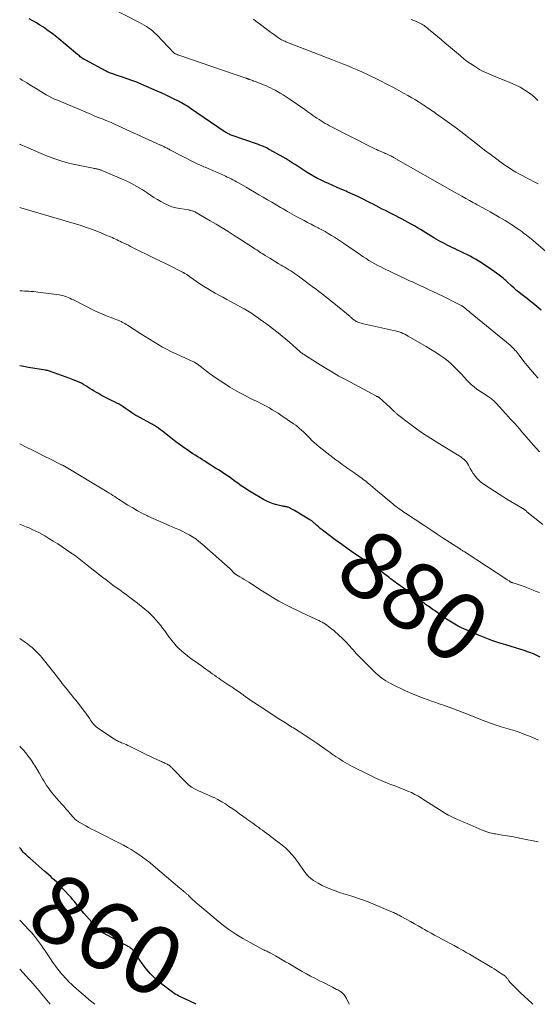
# Model space of a CAD drawing. Units: feet. Extents: x 2005000 to 2010007, y 560000 to 565000.
# Drawn here: x 2005000 to 2005152, y 560000 to 560290 of the extents above; entities that cross this region are included whole.
import ezdxf
from ezdxf.enums import TextEntityAlignment as Align

# ---------------------------------------------------------------- set-up
doc = ezdxf.new("R2010")
doc.units = ezdxf.units.FT
doc.header["$LTSCALE"] = 100
doc.header["$MEASUREMENT"] = 0
for name, color, linetype, lineweight in [('CONTOUR INDEX', 32, 'Continuous', 25), ('CONTOUR INDEX LABEL', 7, 'Continuous', 15), ('CONTOUR INTERMEDIATE', 40, 'Continuous', 15)]:
    doc.layers.add(name, color=color, linetype=linetype, lineweight=lineweight)
doc.styles.add('slant', font='romans.shx', dxfattribs={"oblique": 14.999978})

msp = doc.modelspace()

# ---------------------------------------------------------------- linework, layer by layer
at = {"layer": 'CONTOUR INDEX', "flags": 128}
for points, elevation in [([(2005153.47, 560204.27), (2005152.14, 560205.38), (2005151.02, 560206.29), (2005150.23, 560206.92), (2005149.43, 560207.56), (2005148.62, 560208.18), (2005147.82, 560208.81), (2005147.02, 560209.44), (2005146.23, 560210.08), (2005145.46, 560210.75), (2005144.7, 560211.43), (2005143.42, 560212.63), (2005143.05, 560212.97), (2005142.67, 560213.31), (2005142.29, 560213.64), (2005141.9, 560213.97), (2005141.51, 560214.29), (2005141.11, 560214.6), (2005140.7, 560214.9), (2005140.29, 560215.2), (2005137.94, 560216.82), (2005137.2, 560217.32), (2005136.44, 560217.82), (2005135.68, 560218.31), (2005134.91, 560218.78), (2005134.14, 560219.24), (2005133.35, 560219.69), (2005132.56, 560220.12), (2005131.76, 560220.53), (2005131.56, 560220.63), (2005130.65, 560221.07), (2005129.74, 560221.52), (2005128.82, 560221.95), (2005127.91, 560222.39), (2005127.34, 560222.65), (2005126.64, 560222.99), (2005125.94, 560223.33), (2005125.25, 560223.69), (2005124.57, 560224.05), (2005123.89, 560224.42), (2005123.21, 560224.8), (2005122.54, 560225.19), (2005121.87, 560225.59), (2005117.91, 560227.98), (2005117.03, 560228.51), (2005116.14, 560229.04), (2005115.24, 560229.55), (2005114.34, 560230.05), (2005113.43, 560230.54), (2005112.52, 560231.03), (2005111.61, 560231.51), (2005110.69, 560231.99), (2005108.51, 560233.1), (2005107.6, 560233.56), (2005106.7, 560234.03), (2005105.8, 560234.5), (2005104.9, 560234.97), (2005104, 560235.43), (2005103.1, 560235.9), (2005102.19, 560236.36), (2005101.28, 560236.82), (2005100.86, 560237.03), (2005099.74, 560237.58), (2005098.61, 560238.11), (2005097.47, 560238.63), (2005096.33, 560239.13), (2005096.04, 560239.25), (2005094.75, 560239.81), (2005093.46, 560240.37), (2005092.18, 560240.94), (2005090.89, 560241.51), (2005089.9, 560241.95), (2005088.67, 560242.53), (2005087.46, 560243.14), (2005086.28, 560243.8), (2005085.11, 560244.5), (2005084.58, 560244.83), (2005083.7, 560245.39), (2005082.82, 560245.95), (2005081.94, 560246.52), (2005081.07, 560247.1), (2005080.19, 560247.67), (2005079.31, 560248.23), (2005078.41, 560248.76), (2005077.51, 560249.29), (2005073.63, 560251.47), (2005073.22, 560251.69), (2005072.81, 560251.91), (2005072.39, 560252.11), (2005071.97, 560252.31), (2005071.55, 560252.49), (2005071.12, 560252.67), (2005070.69, 560252.83), (2005070.25, 560252.99), (2005062.26, 560255.81), (2005061.98, 560255.91), (2005061.71, 560256.02), (2005061.44, 560256.14), (2005061.18, 560256.27), (2005060.91, 560256.41), (2005060.66, 560256.55), (2005060.41, 560256.71), (2005060.16, 560256.87), (2005050.29, 560263.6), (2005049.86, 560263.89), (2005049.43, 560264.17), (2005048.99, 560264.45), (2005048.55, 560264.72), (2005048.11, 560264.98), (2005047.66, 560265.24), (2005047.2, 560265.49), (2005046.74, 560265.73), (2005045.28, 560266.47), (2005044.09, 560267.06), (2005042.88, 560267.64), (2005041.67, 560268.2), (2005040.45, 560268.74), (2005035.79, 560270.77), (2005034.42, 560271.35), (2005033.04, 560271.89), (2005031.64, 560272.39), (2005030.23, 560272.87), (2005028.08, 560273.56), (2005027.74, 560273.67), (2005027.4, 560273.78), (2005027.06, 560273.9), (2005026.71, 560274.02), (2005026.38, 560274.15), (2005026.05, 560274.29), (2005025.72, 560274.45), (2005025.4, 560274.61), (2005019.31, 560277.91), (2005019.01, 560278.08), (2005018.71, 560278.26), (2005018.41, 560278.45), (2005018.12, 560278.65), (2005017.84, 560278.86), (2005017.56, 560279.07), (2005017.28, 560279.28), (2005017.01, 560279.51), (2005010.9, 560284.58), (2005009.95, 560285.35), (2005008.99, 560286.09), (2005008, 560286.81), (2005006.99, 560287.51), (2005005.97, 560288.17), (2005004.93, 560288.82), (2005003.88, 560289.44), (2005002.82, 560290.03)], 900), ([(2005153.17, 560102.2), (2005152.19, 560102.69), (2005151.17, 560103.13), (2005150.14, 560103.52), (2005149.72, 560103.66), (2005148.46, 560104.09), (2005147.19, 560104.5), (2005145.92, 560104.89), (2005144.65, 560105.27), (2005143.07, 560105.74), (2005141.01, 560106.38), (2005138.97, 560107.07), (2005136.96, 560107.83), (2005134.97, 560108.63), (2005131.33, 560110.17), (2005130.68, 560110.46), (2005130.03, 560110.76), (2005129.4, 560111.08), (2005128.78, 560111.42), (2005128.53, 560111.56), (2005128.03, 560111.84), (2005127.54, 560112.13), (2005127.06, 560112.43), (2005126.58, 560112.74), (2005126.1, 560113.05), (2005125.63, 560113.37), (2005125.16, 560113.69), (2005124.69, 560114.01), (2005122.02, 560115.86), (2005121.64, 560116.13), (2005121.25, 560116.4), (2005120.87, 560116.67), (2005120.49, 560116.95), (2005120.11, 560117.22), (2005119.73, 560117.5), (2005119.35, 560117.77), (2005118.97, 560118.05), (2005111.47, 560123.5), (2005111, 560123.84), (2005110.53, 560124.19), (2005110.07, 560124.54), (2005109.61, 560124.9), (2005109.15, 560125.25), (2005108.68, 560125.6), (2005108.22, 560125.95), (2005107.75, 560126.3), (2005106.62, 560127.13), (2005105.58, 560127.88), (2005104.54, 560128.62), (2005103.48, 560129.34), (2005102.42, 560130.06), (2005100.6, 560131.26), (2005098.63, 560132.58), (2005096.67, 560133.93), (2005094.75, 560135.31), (2005092.83, 560136.71), (2005089.51, 560139.2), (2005088.97, 560139.61), (2005088.44, 560140.04), (2005087.92, 560140.49), (2005087.41, 560140.94), (2005086.71, 560141.59), (2005086.56, 560141.73), (2005086.4, 560141.86), (2005086.25, 560142), (2005086.08, 560142.13), (2005085.92, 560142.25), (2005085.75, 560142.37), (2005085.58, 560142.49), (2005085.41, 560142.6), (2005080.84, 560145.35), (2005080.47, 560145.56), (2005080.11, 560145.75), (2005079.73, 560145.93), (2005079.35, 560146.1), (2005078.99, 560146.25), (2005078.78, 560146.32), (2005078.57, 560146.39), (2005078.36, 560146.44), (2005078.14, 560146.47), (2005077.92, 560146.5), (2005077.7, 560146.54), (2005077.48, 560146.58), (2005077.26, 560146.63), (2005075.63, 560147.02), (2005074.62, 560147.31), (2005073.63, 560147.65), (2005072.68, 560148.09), (2005071.74, 560148.58), (2005068.07, 560150.74), (2005067.09, 560151.34), (2005066.12, 560151.96), (2005065.17, 560152.61), (2005064.24, 560153.28), (2005063.91, 560153.52), (2005063.15, 560154.08), (2005062.38, 560154.64), (2005061.6, 560155.18), (2005060.83, 560155.72), (2005060.04, 560156.25), (2005059.25, 560156.77), (2005058.46, 560157.28), (2005057.66, 560157.79), (2005055.18, 560159.36), (2005054.48, 560159.8), (2005053.78, 560160.24), (2005053.08, 560160.69), (2005052.38, 560161.13), (2005051.68, 560161.58), (2005050.98, 560162.03), (2005050.3, 560162.5), (2005049.61, 560162.96), (2005047.99, 560164.09), (2005046.96, 560164.82), (2005045.95, 560165.56), (2005044.95, 560166.33), (2005043.96, 560167.11), (2005043.13, 560167.78), (2005042.56, 560168.23), (2005041.99, 560168.67), (2005041.41, 560169.1), (2005040.82, 560169.52), (2005040.23, 560169.93), (2005039.62, 560170.32), (2005039, 560170.68), (2005038.37, 560171.04), (2005035.53, 560172.57), (2005034.87, 560172.93), (2005034.22, 560173.31), (2005033.59, 560173.7), (2005032.96, 560174.1), (2005032.33, 560174.52), (2005031.71, 560174.93), (2005031.1, 560175.35), (2005030.49, 560175.78), (2005029.87, 560176.19), (2005029.24, 560176.57), (2005028.59, 560176.93), (2005027.93, 560177.26), (2005026.97, 560177.7), (2005025.99, 560178.17), (2005025.03, 560178.66), (2005024.08, 560179.17), (2005023.14, 560179.7), (2005022.56, 560180.04), (2005021.92, 560180.42), (2005021.29, 560180.82), (2005020.67, 560181.22), (2005020.06, 560181.64), (2005019.44, 560182.05), (2005018.8, 560182.42), (2005018.14, 560182.75), (2005017.46, 560183.06), (2005015.78, 560183.74), (2005014.71, 560184.17), (2005013.64, 560184.58), (2005012.56, 560184.98), (2005011.48, 560185.37), (2005009.88, 560185.93), (2005009.6, 560186.03), (2005009.31, 560186.12), (2005009.03, 560186.22), (2005008.74, 560186.31), (2005008.45, 560186.4), (2005008.16, 560186.47), (2005007.87, 560186.54), (2005007.57, 560186.59), (2005004.43, 560187.12), (2005002.56, 560187.44), (2005000.69, 560187.76), (2005000, 560187.88)], 880), ([(2005051.97, 560000), (2005048.36, 560001.68), (2005047.86, 560001.92), (2005047.36, 560002.16), (2005046.87, 560002.41), (2005046.39, 560002.66), (2005045.91, 560002.93), (2005045.44, 560003.22), (2005044.99, 560003.53), (2005044.54, 560003.85), (2005041.45, 560006.24), (2005039.93, 560007.53), (2005038.49, 560008.92), (2005037.2, 560010.43), (2005036, 560012.03), (2005034, 560015), (2005033.87, 560015.18), (2005033.74, 560015.37), (2005033.62, 560015.55), (2005033.49, 560015.74), (2005033.44, 560015.8), (2005033.33, 560015.95), (2005033.21, 560016.09), (2005033.08, 560016.22), (2005032.94, 560016.35), (2005032.79, 560016.46), (2005032.64, 560016.57), (2005032.48, 560016.67), (2005032.32, 560016.77), (2005024.68, 560020.93), (2005024.42, 560021.08), (2005024.17, 560021.23), (2005023.93, 560021.4), (2005023.69, 560021.57), (2005023.46, 560021.76), (2005023.24, 560021.95), (2005023.03, 560022.16), (2005022.83, 560022.37), (2005018.88, 560026.86), (2005018.32, 560027.5), (2005017.78, 560028.14), (2005017.25, 560028.8), (2005016.73, 560029.47), (2005016.21, 560030.14), (2005015.67, 560030.79), (2005015.12, 560031.43), (2005014.55, 560032.06), (2005011.85, 560034.96), (2005011.33, 560035.51), (2005010.8, 560036.04), (2005010.25, 560036.56), (2005009.7, 560037.07), (2005009.13, 560037.57), (2005008.57, 560038.07), (2005008, 560038.57), (2005007.44, 560039.07), (2005002.99, 560042.98), (2005002.59, 560043.33), (2005002.2, 560043.69), (2005001.82, 560044.06), (2005001.44, 560044.42), (2005001.07, 560044.81), (2005000.72, 560045.2), (2005000.39, 560045.61), (2005000.08, 560046.04), (2005000, 560046.16)], 860)]:
    msp.add_lwpolyline(points, dxfattribs=dict(at, elevation=elevation))
at = {"layer": 'CONTOUR INTERMEDIATE', "flags": 128}
for points, elevation in [([(2005166.68, 560211.45), (2005152.01, 560223.94), (2005151.06, 560224.74), (2005150.09, 560225.52), (2005149.11, 560226.3), (2005148.13, 560227.05), (2005147.71, 560227.37), (2005146.91, 560227.96), (2005146.11, 560228.52), (2005145.3, 560229.07), (2005144.48, 560229.61), (2005143.64, 560230.13), (2005142.81, 560230.64), (2005141.96, 560231.14), (2005141.12, 560231.64), (2005138.39, 560233.21), (2005137.76, 560233.57), (2005137.14, 560233.92), (2005136.51, 560234.27), (2005135.88, 560234.62), (2005135.25, 560234.96), (2005134.62, 560235.31), (2005133.99, 560235.65), (2005133.36, 560236), (2005132.38, 560236.54), (2005131.26, 560237.15), (2005130.14, 560237.78), (2005129.02, 560238.4), (2005127.91, 560239.03), (2005110.03, 560249.19), (2005109.75, 560249.35), (2005109.47, 560249.51), (2005109.18, 560249.66), (2005108.9, 560249.81), (2005108.68, 560249.93), (2005108.5, 560250.02), (2005108.32, 560250.11), (2005108.14, 560250.19), (2005107.96, 560250.27), (2005107.77, 560250.35), (2005107.59, 560250.42), (2005107.4, 560250.5), (2005107.22, 560250.57), (2005106.55, 560250.84), (2005106.04, 560251.06), (2005105.53, 560251.28), (2005105.03, 560251.52), (2005104.53, 560251.76), (2005091.18, 560258.52), (2005090.54, 560258.86), (2005089.91, 560259.21), (2005089.29, 560259.58), (2005088.68, 560259.96), (2005088.08, 560260.36), (2005087.48, 560260.76), (2005086.88, 560261.17), (2005086.29, 560261.59), (2005086.27, 560261.6), (2005085.67, 560262.03), (2005085.07, 560262.45), (2005084.47, 560262.87), (2005083.87, 560263.29), (2005079.31, 560266.44), (2005078.43, 560267.03), (2005077.54, 560267.6), (2005076.63, 560268.15), (2005075.71, 560268.68), (2005075.15, 560268.99), (2005074.49, 560269.34), (2005073.83, 560269.67), (2005073.16, 560269.98), (2005072.48, 560270.27), (2005069.26, 560271.56), (2005068.94, 560271.69), (2005068.62, 560271.81), (2005068.29, 560271.93), (2005067.97, 560272.05), (2005067.57, 560272.19), (2005067.44, 560272.23), (2005067.32, 560272.27), (2005067.19, 560272.32), (2005067.06, 560272.36), (2005066.94, 560272.41), (2005066.81, 560272.45), (2005066.69, 560272.5), (2005066.56, 560272.54), (2005046.85, 560279.32), (2005046.67, 560279.38), (2005046.48, 560279.45), (2005046.29, 560279.52), (2005046.1, 560279.59), (2005045.86, 560279.68), (2005045.79, 560279.71), (2005045.73, 560279.73), (2005045.67, 560279.76), (2005045.61, 560279.8), (2005045.56, 560279.84), (2005045.5, 560279.88), (2005045.45, 560279.92), (2005045.4, 560279.97), (2005040.31, 560285.29), (2005039.75, 560285.83), (2005039.17, 560286.36), (2005038.56, 560286.85), (2005037.93, 560287.31), (2005037.28, 560287.75), (2005036.61, 560288.16), (2005035.93, 560288.55), (2005035.24, 560288.92), (2005023.19, 560295.13)], 904), ([(2005152.61, 560241.4), (2005151.63, 560241.92), (2005151.19, 560242.15), (2005150.15, 560242.69), (2005149.12, 560243.23), (2005148.08, 560243.78), (2005147.05, 560244.32), (2005146.03, 560244.89), (2005145.02, 560245.49), (2005144.04, 560246.12), (2005143.07, 560246.78), (2005141.68, 560247.77), (2005140.04, 560248.95), (2005138.41, 560250.15), (2005136.8, 560251.37), (2005135.19, 560252.6), (2005129.83, 560256.8), (2005128.49, 560257.82), (2005127.15, 560258.84), (2005125.78, 560259.83), (2005124.4, 560260.8), (2005122.59, 560262.06), (2005122.12, 560262.4), (2005121.64, 560262.73), (2005121.16, 560263.06), (2005120.68, 560263.39), (2005120.2, 560263.72), (2005119.71, 560264.05), (2005119.22, 560264.37), (2005118.73, 560264.69), (2005117.54, 560265.45), (2005116.45, 560266.13), (2005115.34, 560266.8), (2005114.23, 560267.44), (2005113.1, 560268.07), (2005111.58, 560268.89), (2005109.79, 560269.85), (2005107.99, 560270.79), (2005106.18, 560271.72), (2005104.37, 560272.64), (2005103.52, 560273.06), (2005102.12, 560273.74), (2005100.7, 560274.4), (2005099.28, 560275.02), (2005097.84, 560275.63), (2005096.39, 560276.22), (2005094.95, 560276.8), (2005093.49, 560277.38), (2005092.04, 560277.95), (2005078.34, 560283.26), (2005078.01, 560283.4), (2005077.69, 560283.54), (2005077.36, 560283.69), (2005077.05, 560283.85), (2005076.74, 560284.02), (2005076.43, 560284.2), (2005076.14, 560284.4), (2005075.84, 560284.6), (2005074.68, 560285.45), (2005073.81, 560286.09), (2005072.95, 560286.73), (2005072.09, 560287.38), (2005071.23, 560288.04), (2005069.52, 560289.35), (2005068.83, 560289.9)], 908), ([(2005152.5, 560266), (2005151.31, 560267.11), (2005150.03, 560268.13), (2005148.65, 560269.03), (2005147.23, 560269.86), (2005145.76, 560270.6), (2005144.25, 560271.26), (2005140.11, 560272.91), (2005139.41, 560273.2), (2005138.72, 560273.48), (2005138.03, 560273.78), (2005137.34, 560274.08), (2005136.66, 560274.4), (2005136, 560274.73), (2005135.34, 560275.1), (2005134.7, 560275.49), (2005133.81, 560276.05), (2005132.74, 560276.76), (2005131.69, 560277.49), (2005130.68, 560278.27), (2005129.68, 560279.07), (2005126.14, 560282.05), (2005125.06, 560282.97), (2005123.98, 560283.88), (2005122.9, 560284.79), (2005121.82, 560285.7), (2005120.29, 560287), (2005119.97, 560287.26), (2005119.65, 560287.52), (2005119.32, 560287.78), (2005118.99, 560288.02), (2005118.65, 560288.26), (2005118.31, 560288.47), (2005117.94, 560288.67), (2005117.57, 560288.85), (2005116.76, 560289.2), (2005115.97, 560289.53), (2005115.17, 560289.83)], 912), ([(2005152.59, 560184.3), (2005151.49, 560185.48), (2005150.4, 560186.69), (2005149.37, 560187.94), (2005148.35, 560189.21), (2005146.98, 560190.99), (2005146.68, 560191.39), (2005146.36, 560191.78), (2005146.04, 560192.16), (2005145.72, 560192.54), (2005145.38, 560192.91), (2005145.04, 560193.27), (2005144.67, 560193.6), (2005144.3, 560193.93), (2005132.53, 560203.63), (2005132.22, 560203.89), (2005131.9, 560204.15), (2005131.59, 560204.41), (2005131.28, 560204.68), (2005130.68, 560205.18), (2005130.62, 560205.22), (2005130.56, 560205.27), (2005130.55, 560205.28), (2005130.53, 560205.29), (2005130.51, 560205.3), (2005130.5, 560205.31), (2005130.39, 560205.37), (2005130.32, 560205.41), (2005130.24, 560205.45), (2005130.17, 560205.49), (2005130.1, 560205.52), (2005127.33, 560206.94), (2005125.9, 560207.66), (2005124.47, 560208.37), (2005123.03, 560209.07), (2005121.59, 560209.75), (2005120.28, 560210.37), (2005119.49, 560210.74), (2005118.7, 560211.11), (2005117.91, 560211.47), (2005117.12, 560211.84), (2005116.33, 560212.2), (2005115.54, 560212.56), (2005114.75, 560212.93), (2005113.96, 560213.3), (2005107.13, 560216.55), (2005106.23, 560216.99), (2005105.35, 560217.44), (2005104.47, 560217.92), (2005103.61, 560218.4), (2005102.75, 560218.91), (2005101.91, 560219.43), (2005101.07, 560219.98), (2005100.25, 560220.53), (2005095.32, 560223.94), (2005094.43, 560224.54), (2005093.53, 560225.14), (2005092.62, 560225.72), (2005091.71, 560226.29), (2005090.78, 560226.84), (2005089.85, 560227.38), (2005088.9, 560227.9), (2005087.94, 560228.4), (2005087.8, 560228.48), (2005086.76, 560229.01), (2005085.73, 560229.54), (2005084.7, 560230.08), (2005083.67, 560230.62), (2005082.96, 560231), (2005081.58, 560231.74), (2005080.21, 560232.5), (2005078.85, 560233.27), (2005077.5, 560234.06), (2005076.71, 560234.52), (2005075.45, 560235.26), (2005074.19, 560236.01), (2005072.93, 560236.76), (2005071.67, 560237.51), (2005070.4, 560238.25), (2005069.14, 560238.99), (2005067.87, 560239.72), (2005066.6, 560240.45), (2005064.36, 560241.72), (2005063.82, 560242.02), (2005063.28, 560242.32), (2005062.73, 560242.61), (2005062.19, 560242.89), (2005061.63, 560243.17), (2005061.08, 560243.44), (2005060.52, 560243.7), (2005059.96, 560243.95), (2005054.55, 560246.32), (2005054.16, 560246.49), (2005053.77, 560246.67), (2005053.38, 560246.84), (2005052.99, 560247.01), (2005052.59, 560247.18), (2005052.21, 560247.36), (2005051.82, 560247.55), (2005051.44, 560247.74), (2005044.22, 560251.46), (2005043.94, 560251.61), (2005043.66, 560251.75), (2005043.38, 560251.9), (2005043.1, 560252.05), (2005042.85, 560252.18), (2005042.7, 560252.26), (2005042.54, 560252.35), (2005042.38, 560252.43), (2005042.23, 560252.51), (2005042.19, 560252.53), (2005042.01, 560252.62), (2005041.83, 560252.71), (2005041.65, 560252.79), (2005041.47, 560252.87), (2005027.94, 560259.01), (2005027.1, 560259.39), (2005026.24, 560259.75), (2005025.39, 560260.1), (2005024.52, 560260.44), (2005023.66, 560260.77), (2005022.8, 560261.11), (2005021.94, 560261.46), (2005021.09, 560261.81), (2005011.09, 560266.02), (2005010.25, 560266.39), (2005009.41, 560266.78), (2005008.59, 560267.2), (2005007.78, 560267.64), (2005006.98, 560268.11), (2005006.19, 560268.57), (2005005.4, 560269.06), (2005004.62, 560269.55), (2005003.44, 560270.29), (2005002.07, 560271.15), (2005000.7, 560272), (2005000, 560272.42)], 896), ([(2005152.95, 560162.61), (2005152.07, 560163.57), (2005151.21, 560164.55), (2005149.16, 560166.92), (2005148.47, 560167.72), (2005147.78, 560168.51), (2005147.08, 560169.3), (2005146.38, 560170.09), (2005145.65, 560170.9), (2005145.31, 560171.28), (2005144.96, 560171.66), (2005144.61, 560172.03), (2005144.26, 560172.41), (2005143.91, 560172.78), (2005143.56, 560173.15), (2005143.21, 560173.53), (2005142.87, 560173.91), (2005140.3, 560176.78), (2005140.02, 560177.07), (2005139.74, 560177.36), (2005139.44, 560177.64), (2005139.13, 560177.9), (2005138.81, 560178.16), (2005138.49, 560178.41), (2005138.16, 560178.65), (2005137.83, 560178.88), (2005134.56, 560181.07), (2005133.72, 560181.68), (2005132.92, 560182.33), (2005132.18, 560183.04), (2005131.46, 560183.8), (2005130.77, 560184.57), (2005130.08, 560185.35), (2005129.36, 560186.1), (2005128.64, 560186.85), (2005128.08, 560187.43), (2005127.03, 560188.42), (2005125.95, 560189.37), (2005124.81, 560190.24), (2005123.63, 560191.07), (2005123.49, 560191.16), (2005122.2, 560191.98), (2005120.9, 560192.79), (2005119.59, 560193.58), (2005118.28, 560194.36), (2005114.33, 560196.64), (2005113.82, 560196.92), (2005113.3, 560197.18), (2005112.78, 560197.43), (2005112.24, 560197.65), (2005111.7, 560197.85), (2005111.15, 560198.03), (2005110.59, 560198.19), (2005110.03, 560198.32), (2005101.21, 560200.21), (2005100.83, 560200.3), (2005100.46, 560200.41), (2005100.09, 560200.53), (2005099.73, 560200.66), (2005099.54, 560200.74), (2005099.28, 560200.85), (2005099.02, 560200.98), (2005098.77, 560201.13), (2005098.53, 560201.29), (2005098.36, 560201.42), (2005098.21, 560201.53), (2005098.07, 560201.64), (2005097.92, 560201.76), (2005097.78, 560201.88), (2005097.64, 560202), (2005097.49, 560202.12), (2005097.35, 560202.25), (2005097.21, 560202.36), (2005092.41, 560206.33), (2005091.68, 560206.93), (2005090.94, 560207.53), (2005090.2, 560208.11), (2005089.45, 560208.69), (2005088.7, 560209.27), (2005087.94, 560209.84), (2005087.19, 560210.4), (2005086.43, 560210.97), (2005082, 560214.24), (2005081.45, 560214.64), (2005080.89, 560215.04), (2005080.33, 560215.42), (2005079.76, 560215.81), (2005079.19, 560216.18), (2005078.61, 560216.55), (2005078.03, 560216.9), (2005077.45, 560217.25), (2005076.94, 560217.54), (2005076.1, 560218.04), (2005075.27, 560218.54), (2005074.43, 560219.04), (2005073.6, 560219.54), (2005072.23, 560220.39), (2005071.81, 560220.65), (2005071.39, 560220.91), (2005070.97, 560221.17), (2005070.56, 560221.44), (2005070.14, 560221.71), (2005069.73, 560221.98), (2005069.32, 560222.25), (2005068.91, 560222.52), (2005068.2, 560222.98), (2005067.43, 560223.49), (2005066.67, 560223.99), (2005065.9, 560224.49), (2005065.13, 560224.99), (2005063.15, 560226.26), (2005061.39, 560227.37), (2005059.61, 560228.47), (2005057.81, 560229.54), (2005056.01, 560230.59), (2005051.5, 560233.17), (2005051.28, 560233.28), (2005051.06, 560233.38), (2005050.84, 560233.47), (2005050.61, 560233.54), (2005050.37, 560233.6), (2005050.13, 560233.66), (2005049.9, 560233.71), (2005049.66, 560233.75), (2005047.1, 560234.16), (2005045.94, 560234.4), (2005044.79, 560234.72), (2005043.69, 560235.15), (2005042.61, 560235.64), (2005041.55, 560236.21), (2005040.52, 560236.81), (2005039.51, 560237.45), (2005038.51, 560238.12), (2005037.54, 560238.81), (2005036.04, 560239.79), (2005034.51, 560240.71), (2005032.92, 560241.53), (2005031.3, 560242.3), (2005024.43, 560245.28), (2005024.24, 560245.37), (2005024.05, 560245.44), (2005023.85, 560245.51), (2005023.65, 560245.58), (2005023.45, 560245.64), (2005023.25, 560245.7), (2005023.05, 560245.75), (2005022.85, 560245.79), (2005022.71, 560245.82), (2005022.44, 560245.87), (2005022.17, 560245.92), (2005021.9, 560245.98), (2005021.63, 560246.03), (2005017.24, 560246.91), (2005014.8, 560247.47), (2005012.39, 560248.13), (2005010.02, 560248.94), (2005007.68, 560249.83), (2005002.03, 560252.19), (2005000.1, 560253.02), (2005000, 560253.07)], 892), ([(2005153.96, 560141.16), (2005149.27, 560144.97), (2005149.13, 560145.09), (2005148.99, 560145.2), (2005148.85, 560145.31), (2005148.71, 560145.42), (2005148.59, 560145.52), (2005148.51, 560145.58), (2005148.43, 560145.64), (2005148.34, 560145.7), (2005148.25, 560145.76), (2005148.16, 560145.81), (2005148.07, 560145.87), (2005147.98, 560145.92), (2005147.89, 560145.97), (2005145.71, 560147.26), (2005144.53, 560147.96), (2005143.36, 560148.67), (2005142.2, 560149.4), (2005141.05, 560150.13), (2005136.97, 560152.77), (2005136.29, 560153.25), (2005135.64, 560153.76), (2005135.04, 560154.33), (2005134.46, 560154.92), (2005133.94, 560155.57), (2005133.44, 560156.23), (2005133, 560156.93), (2005132.58, 560157.65), (2005132.03, 560158.7), (2005131.75, 560159.17), (2005131.43, 560159.62), (2005131.07, 560160.03), (2005130.67, 560160.41), (2005130.24, 560160.76), (2005129.8, 560161.1), (2005129.34, 560161.41), (2005128.87, 560161.71), (2005123.01, 560165.24), (2005120.89, 560166.56), (2005118.81, 560167.92), (2005116.77, 560169.35), (2005114.76, 560170.83), (2005111.13, 560173.59), (2005110.96, 560173.73), (2005110.8, 560173.86), (2005110.64, 560174.01), (2005110.49, 560174.16), (2005110.34, 560174.31), (2005110.19, 560174.46), (2005110.04, 560174.61), (2005109.88, 560174.76), (2005109.8, 560174.85), (2005109.6, 560175.04), (2005109.4, 560175.23), (2005109.2, 560175.42), (2005109, 560175.61), (2005105.79, 560178.53), (2005105.74, 560178.58), (2005105.68, 560178.62), (2005105.62, 560178.66), (2005105.56, 560178.7), (2005105.49, 560178.74), (2005105.43, 560178.77), (2005105.36, 560178.8), (2005105.3, 560178.83), (2005105.23, 560178.85), (2005105.16, 560178.88), (2005105.1, 560178.91), (2005105.04, 560178.95), (2005096.05, 560183.72), (2005093.92, 560184.89), (2005091.81, 560186.09), (2005089.73, 560187.35), (2005087.67, 560188.64), (2005083.83, 560191.11), (2005083.7, 560191.19), (2005083.58, 560191.27), (2005083.46, 560191.35), (2005083.33, 560191.43), (2005083.21, 560191.52), (2005083.09, 560191.6), (2005082.97, 560191.68), (2005082.86, 560191.76), (2005082.74, 560191.85), (2005082.63, 560191.93), (2005082.52, 560192.03), (2005082.42, 560192.12), (2005080.5, 560193.87), (2005079.43, 560194.82), (2005078.34, 560195.76), (2005077.23, 560196.66), (2005076.1, 560197.55), (2005074.42, 560198.85), (2005073.52, 560199.53), (2005072.62, 560200.21), (2005071.71, 560200.87), (2005070.8, 560201.54), (2005069.89, 560202.19), (2005069.42, 560202.52), (2005068.96, 560202.84), (2005068.49, 560203.16), (2005068.02, 560203.48), (2005067.55, 560203.79), (2005067.07, 560204.09), (2005066.58, 560204.38), (2005066.09, 560204.66), (2005062.06, 560206.83), (2005060.92, 560207.45), (2005059.77, 560208.07), (2005058.62, 560208.69), (2005057.48, 560209.31), (2005056.34, 560209.94), (2005055.22, 560210.61), (2005054.13, 560211.31), (2005053.05, 560212.03), (2005050.06, 560214.11), (2005049.94, 560214.19), (2005049.83, 560214.28), (2005049.72, 560214.36), (2005049.61, 560214.44), (2005049.5, 560214.52), (2005049.39, 560214.6), (2005049.27, 560214.68), (2005049.15, 560214.76), (2005048.61, 560215.1), (2005048.52, 560215.15), (2005048.43, 560215.2), (2005048.34, 560215.25), (2005048.24, 560215.3), (2005048.15, 560215.34), (2005048.05, 560215.39), (2005047.96, 560215.44), (2005047.87, 560215.48), (2005043.45, 560217.66), (2005041.43, 560218.66), (2005039.4, 560219.66), (2005037.38, 560220.66), (2005035.36, 560221.67), (2005032.63, 560223.03), (2005031.97, 560223.35), (2005031.31, 560223.67), (2005030.65, 560223.99), (2005029.99, 560224.3), (2005029.66, 560224.45), (2005029.16, 560224.69), (2005028.67, 560224.92), (2005028.17, 560225.16), (2005027.68, 560225.4), (2005027.18, 560225.64), (2005026.68, 560225.86), (2005026.18, 560226.08), (2005025.67, 560226.29), (2005023.17, 560227.31), (2005021.4, 560227.99), (2005019.62, 560228.64), (2005017.82, 560229.24), (2005016.01, 560229.8), (2005000.32, 560234.4), (2005000.08, 560234.47), (2005000, 560234.5)], 888), ([(2005152.96, 560121.14), (2005152.01, 560121.51), (2005151.06, 560121.88), (2005150.12, 560122.25), (2005149.17, 560122.62), (2005148.4, 560122.93), (2005147.84, 560123.14), (2005147.27, 560123.35), (2005146.7, 560123.54), (2005146.13, 560123.73), (2005145.1, 560124.04), (2005145.04, 560124.06), (2005144.98, 560124.08), (2005144.91, 560124.1), (2005144.85, 560124.12), (2005144.79, 560124.14), (2005144.72, 560124.16), (2005144.66, 560124.19), (2005144.6, 560124.22), (2005144.52, 560124.26), (2005144.42, 560124.31), (2005144.32, 560124.36), (2005144.22, 560124.42), (2005144.12, 560124.48), (2005143.98, 560124.57), (2005143.81, 560124.67), (2005143.64, 560124.78), (2005143.47, 560124.89), (2005143.31, 560125), (2005131.34, 560132.85), (2005131.14, 560132.99), (2005130.94, 560133.12), (2005130.74, 560133.25), (2005130.54, 560133.37), (2005130.34, 560133.5), (2005130.14, 560133.63), (2005129.94, 560133.76), (2005129.74, 560133.89), (2005126.48, 560136.02), (2005124.65, 560137.21), (2005122.83, 560138.4), (2005121, 560139.6), (2005119.18, 560140.8), (2005113.56, 560144.51), (2005113.08, 560144.83), (2005112.62, 560145.15), (2005112.15, 560145.47), (2005111.69, 560145.8), (2005111.23, 560146.13), (2005110.78, 560146.47), (2005110.33, 560146.82), (2005109.89, 560147.18), (2005109.16, 560147.79), (2005108.36, 560148.45), (2005107.56, 560149.12), (2005106.77, 560149.79), (2005105.97, 560150.46), (2005103.19, 560152.8), (2005102.78, 560153.14), (2005102.36, 560153.48), (2005101.93, 560153.82), (2005101.51, 560154.15), (2005101.07, 560154.47), (2005100.64, 560154.8), (2005100.21, 560155.12), (2005099.77, 560155.43), (2005098.3, 560156.48), (2005097.45, 560157.08), (2005096.6, 560157.69), (2005095.74, 560158.29), (2005094.88, 560158.89), (2005094.78, 560158.95), (2005093.88, 560159.59), (2005092.98, 560160.24), (2005092.1, 560160.91), (2005091.23, 560161.59), (2005088.12, 560164.07), (2005087.39, 560164.67), (2005086.68, 560165.29), (2005086, 560165.95), (2005085.33, 560166.62), (2005085.05, 560166.92), (2005084.53, 560167.45), (2005084.01, 560167.97), (2005083.47, 560168.49), (2005082.93, 560169), (2005082.38, 560169.48), (2005081.81, 560169.95), (2005081.21, 560170.4), (2005080.61, 560170.83), (2005076.84, 560173.36), (2005076.01, 560173.91), (2005075.18, 560174.45), (2005074.33, 560174.97), (2005073.48, 560175.48), (2005073.23, 560175.62), (2005072.5, 560176.04), (2005071.75, 560176.45), (2005071, 560176.83), (2005070.24, 560177.2), (2005069.47, 560177.57), (2005068.7, 560177.93), (2005067.94, 560178.31), (2005067.18, 560178.68), (2005065.92, 560179.32), (2005064.55, 560180.04), (2005063.2, 560180.8), (2005061.88, 560181.61), (2005060.57, 560182.45), (2005057.85, 560184.29), (2005056.87, 560184.97), (2005055.9, 560185.65), (2005054.93, 560186.36), (2005053.98, 560187.07), (2005052.19, 560188.43), (2005052.14, 560188.47), (2005052.08, 560188.51), (2005052.03, 560188.55), (2005051.97, 560188.59), (2005051.92, 560188.63), (2005051.86, 560188.67), (2005051.8, 560188.71), (2005051.75, 560188.75), (2005051.72, 560188.77), (2005051.67, 560188.81), (2005051.62, 560188.84), (2005051.57, 560188.87), (2005051.52, 560188.9), (2005051.46, 560188.93), (2005051.41, 560188.96), (2005051.35, 560188.98), (2005051.3, 560189.01), (2005046.03, 560191.38), (2005044.68, 560192.01), (2005043.35, 560192.68), (2005042.04, 560193.39), (2005040.75, 560194.13), (2005039.48, 560194.91), (2005038.21, 560195.69), (2005036.95, 560196.48), (2005035.69, 560197.28), (2005031.72, 560199.86), (2005031.35, 560200.09), (2005030.97, 560200.31), (2005030.59, 560200.53), (2005030.2, 560200.73), (2005029.81, 560200.92), (2005029.41, 560201.11), (2005029.01, 560201.28), (2005028.61, 560201.44), (2005027.6, 560201.82), (2005026.91, 560202.08), (2005026.21, 560202.35), (2005025.52, 560202.62), (2005024.82, 560202.9), (2005024.13, 560203.18), (2005023.45, 560203.48), (2005022.77, 560203.79), (2005022.1, 560204.12), (2005015.79, 560207.31), (2005015.28, 560207.55), (2005014.78, 560207.78), (2005014.26, 560208), (2005013.74, 560208.21), (2005013.22, 560208.4), (2005012.68, 560208.56), (2005012.14, 560208.68), (2005011.59, 560208.77), (2005005.38, 560209.61), (2005004.72, 560209.69), (2005004.05, 560209.76), (2005003.39, 560209.81), (2005002.72, 560209.85), (2005002.06, 560209.87), (2005001.39, 560209.89), (2005000.72, 560209.91), (2005000.06, 560209.92), (2005000, 560209.92)], 884), ([(2005152.68, 560077.7), (2005151.62, 560078.22), (2005150.53, 560078.7), (2005149.43, 560079.14), (2005147.17, 560080), (2005146.49, 560080.24), (2005145.81, 560080.47), (2005145.12, 560080.68), (2005144.43, 560080.88), (2005143.74, 560081.07), (2005143.05, 560081.27), (2005142.36, 560081.48), (2005141.67, 560081.7), (2005140.24, 560082.16), (2005138.84, 560082.62), (2005137.46, 560083.11), (2005136.08, 560083.63), (2005134.72, 560084.17), (2005131.52, 560085.48), (2005130.23, 560086), (2005128.94, 560086.5), (2005127.64, 560086.98), (2005126.34, 560087.45), (2005126.25, 560087.48), (2005124.99, 560087.93), (2005123.73, 560088.36), (2005122.46, 560088.8), (2005121.2, 560089.24), (2005120.22, 560089.57), (2005118.48, 560090.2), (2005116.75, 560090.87), (2005115.05, 560091.6), (2005113.37, 560092.36), (2005109.74, 560094.08), (2005109.07, 560094.41), (2005108.41, 560094.77), (2005107.78, 560095.16), (2005107.15, 560095.58), (2005106.55, 560096.02), (2005105.96, 560096.48), (2005105.39, 560096.96), (2005104.84, 560097.47), (2005102.61, 560099.61), (2005101.42, 560100.77), (2005100.25, 560101.96), (2005099.1, 560103.18), (2005097.98, 560104.41), (2005096.78, 560105.77), (2005096.26, 560106.33), (2005095.74, 560106.89), (2005095.21, 560107.42), (2005094.66, 560107.95), (2005094.11, 560108.47), (2005093.54, 560108.98), (2005092.97, 560109.47), (2005092.39, 560109.97), (2005091.71, 560110.54), (2005091.28, 560110.88), (2005090.84, 560111.22), (2005090.4, 560111.55), (2005089.95, 560111.86), (2005089.48, 560112.16), (2005089.01, 560112.44), (2005088.52, 560112.7), (2005088.03, 560112.94), (2005085.82, 560113.95), (2005084.38, 560114.61), (2005082.95, 560115.29), (2005081.52, 560115.98), (2005080.1, 560116.67), (2005079.29, 560117.08), (2005078.28, 560117.59), (2005077.28, 560118.12), (2005076.29, 560118.67), (2005075.3, 560119.24), (2005074.33, 560119.82), (2005073.36, 560120.41), (2005072.4, 560121), (2005071.44, 560121.6), (2005067.38, 560124.18), (2005066.73, 560124.59), (2005066.08, 560125), (2005065.43, 560125.4), (2005064.78, 560125.8), (2005063.63, 560126.5), (2005063.55, 560126.55), (2005063.47, 560126.6), (2005063.39, 560126.66), (2005063.32, 560126.71), (2005063.24, 560126.77), (2005063.17, 560126.83), (2005063.1, 560126.89), (2005063.04, 560126.96), (2005062.95, 560127.05), (2005062.85, 560127.17), (2005062.74, 560127.29), (2005062.64, 560127.41), (2005062.53, 560127.52), (2005062.48, 560127.58), (2005062.35, 560127.72), (2005062.22, 560127.86), (2005062.08, 560128), (2005061.94, 560128.13), (2005053.6, 560135.51), (2005052.72, 560136.24), (2005051.81, 560136.93), (2005050.85, 560137.56), (2005049.87, 560138.14), (2005048.86, 560138.68), (2005047.83, 560139.2), (2005046.79, 560139.68), (2005045.74, 560140.14), (2005043.94, 560140.9), (2005042.38, 560141.57), (2005040.82, 560142.25), (2005039.27, 560142.96), (2005037.73, 560143.69), (2005037.64, 560143.73), (2005036.16, 560144.47), (2005034.7, 560145.24), (2005033.27, 560146.06), (2005031.85, 560146.91), (2005030.15, 560147.98), (2005029.6, 560148.32), (2005029.05, 560148.68), (2005028.51, 560149.03), (2005027.97, 560149.4), (2005027.43, 560149.76), (2005026.88, 560150.11), (2005026.33, 560150.46), (2005025.77, 560150.8), (2005013.16, 560158.34), (2005013.06, 560158.4), (2005012.95, 560158.46), (2005012.85, 560158.51), (2005012.75, 560158.57), (2005012.64, 560158.63), (2005012.54, 560158.68), (2005012.43, 560158.74), (2005012.33, 560158.79), (2005009.02, 560160.47), (2005007.25, 560161.35), (2005005.49, 560162.23), (2005003.72, 560163.1), (2005001.94, 560163.97), (2005000, 560164.91)], 876), ([(2005152.6, 560047.8), (2005147.54, 560048.82), (2005146.16, 560049.09), (2005144.78, 560049.35), (2005143.4, 560049.59), (2005142.01, 560049.82), (2005140, 560050.13), (2005139.62, 560050.2), (2005139.23, 560050.27), (2005138.86, 560050.35), (2005138.48, 560050.44), (2005138.3, 560050.48), (2005138.02, 560050.56), (2005137.73, 560050.64), (2005137.46, 560050.74), (2005137.18, 560050.84), (2005136.91, 560050.95), (2005136.63, 560051.06), (2005136.36, 560051.17), (2005136.09, 560051.28), (2005131.65, 560053.16), (2005130.71, 560053.56), (2005129.77, 560053.97), (2005128.84, 560054.39), (2005127.92, 560054.82), (2005126.33, 560055.56), (2005126.2, 560055.63), (2005126.07, 560055.69), (2005125.95, 560055.76), (2005125.82, 560055.83), (2005125.7, 560055.91), (2005125.58, 560055.98), (2005125.46, 560056.06), (2005125.34, 560056.13), (2005118.3, 560060.61), (2005117.31, 560061.21), (2005116.29, 560061.78), (2005115.25, 560062.29), (2005114.19, 560062.77), (2005113.11, 560063.22), (2005112.03, 560063.65), (2005110.94, 560064.07), (2005109.84, 560064.48), (2005109.19, 560064.72), (2005107.78, 560065.27), (2005106.38, 560065.84), (2005105, 560066.46), (2005103.63, 560067.1), (2005100.64, 560068.56), (2005099.94, 560068.91), (2005099.23, 560069.27), (2005098.53, 560069.64), (2005097.83, 560070.01), (2005097.14, 560070.39), (2005096.45, 560070.78), (2005095.77, 560071.18), (2005095.09, 560071.58), (2005094.4, 560072), (2005093.77, 560072.39), (2005093.15, 560072.79), (2005092.54, 560073.2), (2005091.94, 560073.63), (2005091.35, 560074.06), (2005090.75, 560074.49), (2005090.14, 560074.91), (2005089.54, 560075.34), (2005087.39, 560076.83), (2005085.7, 560077.99), (2005083.99, 560079.13), (2005082.27, 560080.24), (2005080.54, 560081.33), (2005080.12, 560081.59), (2005078.17, 560082.8), (2005076.23, 560084.03), (2005074.3, 560085.28), (2005072.38, 560086.53), (2005068.78, 560088.92), (2005068.01, 560089.44), (2005067.23, 560089.97), (2005066.47, 560090.51), (2005065.71, 560091.05), (2005065.06, 560091.53), (2005064.63, 560091.84), (2005064.2, 560092.15), (2005063.77, 560092.46), (2005063.34, 560092.77), (2005062.9, 560093.07), (2005062.46, 560093.38), (2005062.02, 560093.67), (2005061.58, 560093.96), (2005059.22, 560095.5), (2005058.57, 560095.93), (2005057.92, 560096.37), (2005057.28, 560096.82), (2005056.65, 560097.28), (2005056.01, 560097.74), (2005055.38, 560098.2), (2005054.75, 560098.67), (2005054.12, 560099.14), (2005053.36, 560099.71), (2005052.94, 560100.01), (2005052.51, 560100.31), (2005052.08, 560100.6), (2005051.64, 560100.87), (2005051.21, 560101.16), (2005050.78, 560101.45), (2005050.37, 560101.76), (2005049.96, 560102.08), (2005047.71, 560103.95), (2005046.87, 560104.7), (2005046.08, 560105.49), (2005045.34, 560106.33), (2005044.63, 560107.2), (2005044.54, 560107.33), (2005043.91, 560108.17), (2005043.29, 560109.02), (2005042.68, 560109.86), (2005042.07, 560110.71), (2005041.44, 560111.55), (2005040.78, 560112.36), (2005040.09, 560113.14), (2005039.37, 560113.89), (2005038.88, 560114.38), (2005037.87, 560115.35), (2005036.84, 560116.28), (2005035.77, 560117.17), (2005034.68, 560118.03), (2005032.4, 560119.75), (2005031.41, 560120.49), (2005030.42, 560121.22), (2005029.42, 560121.95), (2005028.41, 560122.66), (2005027.41, 560123.39), (2005026.42, 560124.12), (2005025.44, 560124.87), (2005024.46, 560125.63), (2005019.4, 560129.64), (2005018.9, 560130.03), (2005018.41, 560130.41), (2005017.91, 560130.8), (2005017.41, 560131.19), (2005016.91, 560131.57), (2005016.41, 560131.94), (2005015.89, 560132.3), (2005015.38, 560132.66), (2005013.82, 560133.73), (2005012.52, 560134.6), (2005011.21, 560135.46), (2005009.88, 560136.3), (2005008.55, 560137.12), (2005007.36, 560137.84), (2005006.51, 560138.33), (2005005.65, 560138.81), (2005004.78, 560139.25), (2005003.89, 560139.67), (2005003, 560140.07), (2005002.1, 560140.46), (2005001.19, 560140.83), (2005000.27, 560141.18), (2005000, 560141.28)], 872), ([(2005151.01, 560000), (2005150.67, 560000.31), (2005149.61, 560001.3), (2005148.55, 560002.3), (2005147.49, 560003.31), (2005145.51, 560005.2), (2005145.1, 560005.61), (2005144.71, 560006.03), (2005144.33, 560006.46), (2005143.97, 560006.92), (2005143.49, 560007.55), (2005143.38, 560007.69), (2005143.26, 560007.83), (2005143.15, 560007.96), (2005143.02, 560008.09), (2005142.89, 560008.22), (2005142.76, 560008.34), (2005142.62, 560008.45), (2005142.47, 560008.55), (2005141.5, 560009.19), (2005140.86, 560009.6), (2005140.22, 560010.01), (2005139.58, 560010.41), (2005138.93, 560010.81), (2005134.3, 560013.6), (2005133.34, 560014.17), (2005132.38, 560014.73), (2005131.42, 560015.28), (2005130.45, 560015.83), (2005130.12, 560016.01), (2005128.98, 560016.64), (2005127.84, 560017.26), (2005126.7, 560017.88), (2005125.55, 560018.5), (2005123.07, 560019.83), (2005122.08, 560020.37), (2005121.1, 560020.91), (2005120.13, 560021.46), (2005119.15, 560022.01), (2005118.41, 560022.44), (2005117.29, 560023.09), (2005116.16, 560023.72), (2005115.03, 560024.35), (2005113.9, 560024.97), (2005112.24, 560025.87), (2005111.93, 560026.04), (2005111.62, 560026.2), (2005111.31, 560026.36), (2005111, 560026.52), (2005110.69, 560026.68), (2005110.37, 560026.83), (2005110.05, 560026.98), (2005109.73, 560027.12), (2005103.95, 560029.59), (2005102.56, 560030.16), (2005101.15, 560030.69), (2005099.73, 560031.18), (2005098.29, 560031.64), (2005098.03, 560031.72), (2005096.72, 560032.12), (2005095.41, 560032.53), (2005094.11, 560032.95), (2005092.81, 560033.37), (2005091.52, 560033.85), (2005090.27, 560034.38), (2005089.05, 560034.98), (2005087.85, 560035.65), (2005086.48, 560036.47), (2005085.66, 560037.04), (2005084.91, 560037.68), (2005084.26, 560038.41), (2005083.66, 560039.21), (2005083.11, 560040.05), (2005082.55, 560040.89), (2005081.96, 560041.71), (2005081.37, 560042.53), (2005080.96, 560043.07), (2005080.11, 560044.12), (2005079.21, 560045.11), (2005078.23, 560046.02), (2005077.2, 560046.87), (2005075.94, 560047.83), (2005075.3, 560048.31), (2005074.66, 560048.8), (2005074.01, 560049.28), (2005073.36, 560049.76), (2005072.71, 560050.24), (2005072.07, 560050.72), (2005071.42, 560051.2), (2005070.77, 560051.68), (2005070.33, 560052), (2005069.46, 560052.64), (2005068.59, 560053.27), (2005067.71, 560053.9), (2005066.84, 560054.53), (2005066.62, 560054.69), (2005065.64, 560055.39), (2005064.65, 560056.09), (2005063.66, 560056.79), (2005062.67, 560057.49), (2005061.58, 560058.25), (2005060.52, 560058.95), (2005059.44, 560059.62), (2005058.32, 560060.24), (2005057.19, 560060.81), (2005057.04, 560060.88), (2005055.96, 560061.39), (2005054.87, 560061.88), (2005053.77, 560062.35), (2005052.66, 560062.8), (2005051.59, 560063.31), (2005050.58, 560063.9), (2005049.66, 560064.62), (2005048.79, 560065.42), (2005045.07, 560069.34), (2005044.91, 560069.5), (2005044.75, 560069.66), (2005044.59, 560069.81), (2005044.42, 560069.97), (2005044.28, 560070.09), (2005044.17, 560070.17), (2005044.07, 560070.26), (2005043.96, 560070.33), (2005043.85, 560070.4), (2005043.73, 560070.47), (2005043.61, 560070.54), (2005043.49, 560070.6), (2005043.37, 560070.66), (2005042.99, 560070.84), (2005042.68, 560070.99), (2005042.37, 560071.14), (2005042.05, 560071.28), (2005041.74, 560071.43), (2005040.31, 560072.09), (2005039.28, 560072.57), (2005038.26, 560073.05), (2005037.24, 560073.54), (2005036.22, 560074.04), (2005032.3, 560075.96), (2005031.82, 560076.19), (2005031.34, 560076.41), (2005030.85, 560076.62), (2005030.36, 560076.83), (2005029.97, 560076.99), (2005029.67, 560077.11), (2005029.38, 560077.24), (2005029.08, 560077.38), (2005028.79, 560077.51), (2005028.5, 560077.66), (2005028.22, 560077.82), (2005027.94, 560077.98), (2005027.67, 560078.15), (2005023.2, 560081.12), (2005022.85, 560081.38), (2005022.52, 560081.64), (2005022.2, 560081.94), (2005021.91, 560082.25), (2005021.63, 560082.58), (2005021.36, 560082.92), (2005021.11, 560083.27), (2005020.86, 560083.62), (2005020.61, 560084.01), (2005020.23, 560084.56), (2005019.85, 560085.11), (2005019.46, 560085.65), (2005019.05, 560086.18), (2005016.57, 560089.37), (2005016.07, 560090), (2005015.57, 560090.64), (2005015.06, 560091.27), (2005014.55, 560091.9), (2005014.03, 560092.53), (2005013.53, 560093.16), (2005013.03, 560093.8), (2005012.53, 560094.44), (2005012.12, 560094.97), (2005011.42, 560095.88), (2005010.72, 560096.78), (2005010.01, 560097.68), (2005009.3, 560098.58), (2005006.56, 560102.01), (2005006.02, 560102.65), (2005005.46, 560103.27), (2005004.88, 560103.86), (2005004.27, 560104.44), (2005003.64, 560104.99), (2005003, 560105.52), (2005002.34, 560106.03), (2005001.66, 560106.52), (2005000, 560107.68)], 868), ([(2005096.91, 560000), (2005096.12, 560001.71), (2005095.98, 560001.97), (2005095.84, 560002.24), (2005095.68, 560002.49), (2005095.51, 560002.74), (2005095.32, 560002.97), (2005095.12, 560003.19), (2005094.9, 560003.39), (2005094.66, 560003.57), (2005094.54, 560003.65), (2005094.23, 560003.85), (2005093.92, 560004.05), (2005093.59, 560004.23), (2005093.27, 560004.4), (2005092.04, 560005.03), (2005091.09, 560005.51), (2005090.14, 560005.99), (2005089.2, 560006.47), (2005088.25, 560006.95), (2005086.84, 560007.66), (2005085.6, 560008.31), (2005084.37, 560008.97), (2005083.15, 560009.65), (2005081.94, 560010.35), (2005079.18, 560011.96), (2005078.21, 560012.53), (2005077.23, 560013.1), (2005076.26, 560013.66), (2005075.28, 560014.22), (2005073.88, 560015.02), (2005073.6, 560015.17), (2005073.32, 560015.32), (2005073.03, 560015.47), (2005072.74, 560015.61), (2005072.44, 560015.74), (2005072.15, 560015.88), (2005071.86, 560016.03), (2005071.58, 560016.17), (2005067.78, 560018.14), (2005065.65, 560019.34), (2005063.56, 560020.62), (2005061.56, 560022.04), (2005059.62, 560023.53), (2005052.39, 560029.49), (2005051.89, 560029.91), (2005051.4, 560030.35), (2005050.93, 560030.79), (2005050.46, 560031.25), (2005049.83, 560031.87), (2005049.68, 560032.02), (2005049.53, 560032.17), (2005049.37, 560032.32), (2005049.22, 560032.46), (2005049.06, 560032.61), (2005048.9, 560032.75), (2005048.74, 560032.89), (2005048.58, 560033.02), (2005048.32, 560033.23), (2005048.02, 560033.48), (2005047.73, 560033.72), (2005047.44, 560033.96), (2005047.15, 560034.21), (2005039.27, 560040.88), (2005038.25, 560041.72), (2005037.21, 560042.54), (2005036.14, 560043.32), (2005035.06, 560044.09), (2005033.95, 560044.81), (2005032.83, 560045.51), (2005031.68, 560046.16), (2005030.51, 560046.79), (2005022.03, 560051.13), (2005021.16, 560051.58), (2005020.29, 560052.04), (2005019.43, 560052.52), (2005018.57, 560053), (2005017.26, 560053.74), (2005017.06, 560053.86), (2005016.87, 560053.99), (2005016.68, 560054.12), (2005016.5, 560054.27), (2005016.33, 560054.43), (2005016.16, 560054.59), (2005016, 560054.76), (2005015.84, 560054.93), (2005014.87, 560056.06), (2005014.23, 560056.8), (2005013.59, 560057.54), (2005012.95, 560058.28), (2005012.31, 560059.02), (2005010.28, 560061.38), (2005009.78, 560061.97), (2005009.29, 560062.57), (2005008.81, 560063.18), (2005008.35, 560063.8), (2005007.9, 560064.43), (2005007.47, 560065.07), (2005007.07, 560065.73), (2005006.67, 560066.4), (2005006.29, 560067.08), (2005005.72, 560068.09), (2005005.13, 560069.09), (2005004.53, 560070.09), (2005003.91, 560071.07), (2005003.89, 560071.11), (2005003.23, 560072.09), (2005002.54, 560073.05), (2005001.8, 560073.96), (2005001.02, 560074.85), (2005000.27, 560075.66), (2005000, 560075.95)], 864), ([(2005022.09, 560000), (2005021.58, 560000.4), (2005020.4, 560001.36), (2005019.24, 560002.35), (2005018.09, 560003.36), (2005015.86, 560005.36), (2005015.22, 560005.94), (2005014.6, 560006.54), (2005013.99, 560007.16), (2005013.39, 560007.79), (2005012.82, 560008.44), (2005012.25, 560009.09), (2005011.7, 560009.76), (2005011.16, 560010.44), (2005011.14, 560010.47), (2005010.6, 560011.17), (2005010.08, 560011.88), (2005009.57, 560012.61), (2005009.07, 560013.34), (2005007.49, 560015.71), (2005006.95, 560016.51), (2005006.4, 560017.31), (2005005.83, 560018.11), (2005005.27, 560018.89), (2005004.68, 560019.66), (2005004.07, 560020.42), (2005003.43, 560021.15), (2005002.77, 560021.86), (2005000, 560024.76)], 856), ([(2005008.96, 560000), (2005007.03, 560002.36), (2005006.41, 560003.11), (2005005.79, 560003.86), (2005005.16, 560004.61), (2005004.53, 560005.35), (2005003.89, 560006.08), (2005003.24, 560006.81), (2005002.59, 560007.54), (2005001.93, 560008.26), (2005000, 560010.36)], 852)]:
    msp.add_lwpolyline(points, dxfattribs=dict(at, elevation=elevation))

# ---------------------------------------------------------------- texts
at = {"layer": 'CONTOUR INDEX LABEL', "style": 'slant', "oblique": 15}
for s, rotation, p in [('880', 324.0232, (2005116, 560120.21, 880)), ('860', 331.403, (2005025.65, 560020.4, 860))]:
    msp.add_text(s, height=20, rotation=rotation, dxfattribs=at).set_placement(p, align=Align.MIDDLE_CENTER)

doc.saveas('drawing.dxf')
